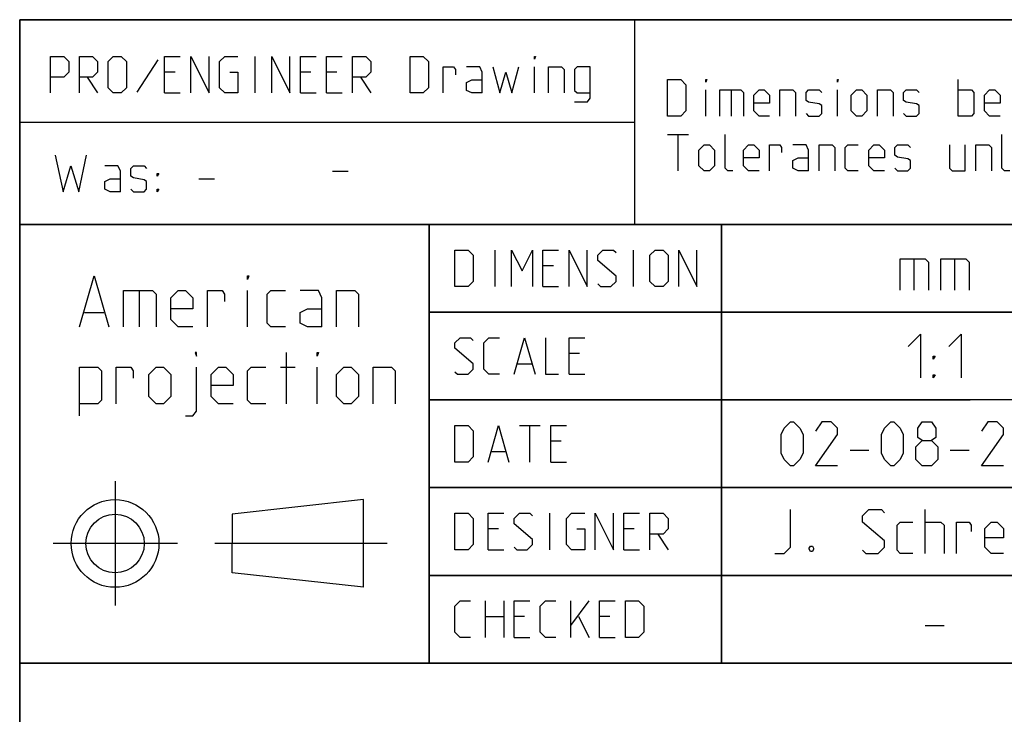
# Model space of a CAD drawing. Extents: x 0 to 1310, y 0 to 841.
# Drawn here: x 983 to 1050, y 48 to 95 of the extents above; entities that cross this region are included whole.
import ezdxf

# ---------------------------------------------------------------- set-up
doc = ezdxf.new("R2010")
doc.units = 0
doc.header["$LTSCALE"] = 65.395
doc.linetypes.add('CENTER', pattern=[0.6, 0.375, -0.075, 0.075, -0.075])
doc.layers.get('0').update_dxf_attribs({"linetype": 'CONTINUOUS'})
doc.layers.add('DEFAULT_1', color=7, linetype='CENTER')

msp = doc.modelspace()

# ---------------------------------------------------------------- linework, layer by layer
at = {"color": 2, "linetype": 'CONTINUOUS'}
for p, q in [((983, 95), (1179, 95)), ((983, 95), (983, 10)), ((983, 88), (1011, 88)), ((983.0395, 88.0016), (1025.0743, 88.0016)), ((983, 81), (1179, 81)), ((1011, 81), (1011, 51)), ((1031, 81), (1031, 51)), ((1011, 75), (1073, 75)), ((1011, 69), (1048, 69)), ((1011, 63), (1061, 63)), ((1011, 57), (1061, 57)), ((983, 51), (1179, 51))]:
    msp.add_line(p, q, dxfattribs=at)
at = {"color": 4, "linetype": 'CONTINUOUS'}
for p, q in [((1179, 95), (983, 95)), ((983, 10), (983, 95)), ((1025.0722, 80.9992), (1025.0763, 94.9997)), ((1179, 81), (983, 81)), ((1011, 51), (1011, 81)), ((1179, 51), (983, 51))]:
    msp.add_line(p, q, dxfattribs=at)
at = {"color": 5, "linetype": 'CONTINUOUS'}
for p, q in [((992.4363, 92.2507), (991.0077, 90.0483)), ((999.1029, 89.9888), (999.1029, 92.4888)), ((1018.2101, 89.9888), (1018.2101, 91.7745)), ((987.6148, 91.0602), (988.3291, 89.9888)), ((993.6267, 91.4173), (992.9125, 91.4173)), ((1002.9124, 91.4173), (1002.1982, 91.4173)), ((1004.6982, 91.4173), (1003.9839, 91.4173)), ((1006.3053, 91.0602), (1007.0196, 89.9888)), ((1047.191, 88.4075), (1047.191, 90.9075)), ((992.9125, 89.9888), (993.9839, 89.9888)), ((1002.1982, 89.9888), (1003.2696, 89.9888)), ((1003.9839, 89.9888), (1005.0553, 89.9888)), ((1029.9291, 88.4075), (1029.9291, 90.1932)), ((1031.6553, 90.1932), (1031.6553, 88.4075)), ((1038.9171, 88.4075), (1038.9171, 90.1932)), ((1027.31, 87.1575), (1028.7386, 87.1575)), ((1028.0243, 84.6575), (1028.0243, 87.1575)), ((1004.4, 84.6429), (1005.4714, 84.6429)), ((995.2533, 84.1176), (996.3247, 84.1176)), ((1015.5072, 76.75), (1015.5072, 79.25)), ((1024.9716, 76.75), (1024.9716, 79.25)), ((1019.4954, 78.1786), (1018.7811, 78.1786)), ((991.1736, 76.487), (991.1736, 73.987)), ((998.5903, 73.987), (998.5903, 76.487)), ((1018.7811, 76.75), (1019.8525, 76.75)), ((987.4236, 74.987), (988.7569, 74.987)), ((1001.2569, 68.737), (1001.2569, 72.237)), ((1021.281, 72.1786), (1020.5667, 72.1786)), ((1017.0549, 71.4643), (1018.0072, 71.4643)), ((1000.8402, 71.237), (1001.8403, 71.237)), ((1003.3402, 68.737), (1003.3402, 71.237)), ((1020.5667, 70.75), (1021.6382, 70.75)), ((1017.1739, 67.25), (1018.6025, 67.25)), ((1017.8882, 64.75), (1017.8882, 67.25)), ((1020.0311, 66.1786), (1019.3168, 66.1786)), ((1015.2691, 65.4643), (1016.2216, 65.4643)), ((1019.3168, 64.75), (1020.3882, 64.75)), ((1006.5206, 62.183), (997.5206, 61.183)), ((1006.5206, 56.183), (1006.5206, 62.183)), ((997.5206, 61.183), (997.5205, 59.183)), ((1019.2573, 58.75), (1019.2573, 61.25)), ((1015.7453, 60.1786), (1015.031, 60.1786)), ((1025.0311, 60.1786), (1024.3168, 60.1786)), ((1026.6382, 59.8215), (1027.3525, 58.75)), ((997.5206, 57.183), (997.5205, 59.183)), ((1015.031, 58.75), (1016.1025, 58.75)), ((1024.3168, 58.75), (1025.3882, 58.75)), ((1006.5206, 56.183), (997.5206, 57.183)), ((1014.8525, 52.75), (1014.8525, 55.25)), ((1016.1025, 55.25), (1016.1025, 52.75)), ((1020.6858, 52.75), (1020.6858, 55.25)), ((1020.6858, 53.5834), (1021.9358, 55.25)), ((1014.8525, 54.1786), (1016.1025, 54.1786)), ((1017.531, 54.1786), (1016.8168, 54.1786)), ((1021.2215, 54.1786), (1021.9358, 52.75)), ((1023.3644, 54.1786), (1022.6501, 54.1786)), ((1016.8168, 52.75), (1017.8882, 52.75)), ((1022.6501, 52.75), (1023.7215, 52.75))]:
    msp.add_line(p, q, dxfattribs=at)
at = {"color": 7, "linetype": 'CONTINUOUS'}
for p, q in [((1031, 51), (1031, 81)), ((1044.1429, 78.6429), (1044.1429, 76.5)), ((1046.9286, 78.6429), (1046.9286, 76.5)), ((1073.8791, 75), (1011, 75)), ((1061, 69), (1011, 69)), ((1039.7857, 65.5714), (1041.0715, 65.5714)), ((1046.6429, 65.5714), (1047.9286, 65.5714)), ((1061, 63), (1011, 63)), ((1044.9286, 58.5), (1044.9286, 61.5)), ((1061, 57), (1011, 57)), ((1044.9286, 53.5714), (1046.2143, 53.5714))]:
    msp.add_line(p, q, dxfattribs=at)
at = {"color": 5, "linetype": 'CONTINUOUS'}
for points in [[(985.1148, 89.9888), (985.1148, 92.4888), (986.0077, 92.4888), (986.3648, 92.1316), (986.3648, 91.4173), (986.0077, 91.0602), (985.1148, 91.0602)], [(987.0791, 89.9888), (987.0791, 92.4888), (987.972, 92.4888), (988.3291, 92.1316), (988.3291, 91.4173), (987.972, 91.0602), (987.0791, 91.0602)], [(989.0434, 90.3459), (989.0434, 92.1316), (989.4005, 92.4888), (989.9363, 92.4888), (990.2934, 92.1316), (990.2934, 90.3459), (989.9363, 89.9888), (989.4005, 89.9888), (989.0434, 90.3459)], [(992.9125, 89.9888), (992.9125, 92.4888), (993.9839, 92.4888)], [(994.6981, 89.9888), (994.6981, 92.4888), (995.9482, 89.9888), (995.9482, 92.4888)], [(997.3767, 91.4173), (997.9124, 91.4173), (997.9124, 89.9888), (997.0196, 89.9888), (996.6624, 90.3459), (996.6624, 92.1316), (997.0196, 92.4888), (997.9124, 92.4888)], [(1000.2338, 89.9888), (1000.2338, 92.4888), (1001.4839, 89.9888), (1001.4839, 92.4888)], [(1002.1982, 89.9888), (1002.1982, 92.4888), (1003.2696, 92.4888)], [(1003.9839, 89.9888), (1003.9839, 92.4888), (1005.0553, 92.4888)], [(1005.7696, 89.9888), (1005.7696, 92.4888), (1006.6625, 92.4888), (1007.0196, 92.1316), (1007.0196, 91.4173), (1006.6625, 91.0602), (1005.7696, 91.0602)], [(1009.6982, 89.9888), (1009.6982, 92.4888), (1010.591, 92.4888), (1010.9482, 92.1316), (1010.9482, 90.3459), (1010.591, 89.9888), (1009.6982, 89.9888)], [(1018.2101, 92.3102), (1018.2101, 92.4888), (1018.2696, 92.4888), (1018.2101, 92.3102)], [(1011.96, 89.9888), (1011.96, 91.7745), (1012.6744, 91.7745), (1012.7934, 91.5959), (1012.7934, 91.2388)], [(1014.6386, 89.9888), (1014.6386, 91.4173), (1014.46, 91.7745), (1013.5672, 91.7745)], [(1015.353, 91.7745), (1015.8291, 89.9888), (1016.2458, 91.4173), (1016.6624, 89.9888), (1017.1386, 91.7745)], [(1019.1624, 89.9888), (1019.1624, 91.7745), (1020.0553, 91.7745), (1020.2338, 91.5959), (1020.2338, 89.9888)], [(1020.9482, 89.3935), (1021.841, 89.3935), (1022.0196, 89.6316), (1022.0196, 91.7745), (1021.1268, 91.7745), (1020.9482, 91.5959), (1020.9482, 90.1673), (1021.1268, 89.9888), (1022.0196, 89.9888)], [(1027.31, 88.4075), (1027.31, 90.9075), (1028.2028, 90.9075), (1028.56, 90.5504), (1028.56, 88.7646), (1028.2028, 88.4075), (1027.31, 88.4075)], [(1029.9291, 90.7289), (1029.9291, 90.9075), (1029.9886, 90.9075), (1029.9291, 90.7289)], [(1038.9171, 90.7289), (1038.9171, 90.9075), (1038.9767, 90.9075), (1038.9171, 90.7289)], [(1014.6386, 89.9888), (1013.9243, 89.9888), (1013.5672, 90.1673), (1013.5672, 90.703), (1013.9243, 90.8816), (1014.6386, 90.8816)], [(1030.8814, 88.4075), (1030.8814, 90.1932), (1032.31, 90.1932), (1032.4886, 90.0146), (1032.4886, 88.4075)], [(1034.2743, 88.4075), (1033.56, 88.4075), (1033.2029, 88.7646), (1033.2029, 89.8361), (1033.56, 90.1932), (1033.9171, 90.1932), (1034.2743, 89.8361), (1034.2743, 89.3003), (1033.2029, 89.3003)], [(1034.9886, 88.4075), (1034.9886, 90.1932), (1035.8814, 90.1932), (1036.06, 90.0146), (1036.06, 88.4075)], [(1036.7743, 88.5861), (1036.9529, 88.4075), (1037.6672, 88.4075), (1037.8457, 88.5861), (1037.8457, 89.1218), (1037.6672, 89.2408), (1036.9529, 89.3599), (1036.7743, 89.4789), (1036.7743, 90.0146), (1036.9529, 90.1932), (1037.6672, 90.1932), (1037.8457, 90.0146)], [(1039.8695, 88.7646), (1039.8695, 89.8361), (1040.2267, 90.1932), (1040.5838, 90.1932), (1040.941, 89.8361), (1040.941, 88.7646), (1040.5838, 88.4075), (1040.2267, 88.4075), (1039.8695, 88.7646)], [(1041.6552, 88.4075), (1041.6552, 90.1932), (1042.5481, 90.1932), (1042.7267, 90.0146), (1042.7267, 88.4075)], [(1043.441, 88.5861), (1043.6196, 88.4075), (1044.3338, 88.4075), (1044.5124, 88.5861), (1044.5124, 89.1218), (1044.3338, 89.2408), (1043.6196, 89.3599), (1043.441, 89.4789), (1043.441, 90.0146), (1043.6196, 90.1932), (1044.3338, 90.1932), (1044.5124, 90.0146)], [(1047.191, 90.1932), (1048.0838, 90.1932), (1048.2624, 90.0146), (1048.2624, 88.5861), (1048.0838, 88.4075), (1047.191, 88.4075)], [(1050.0481, 88.4075), (1049.3338, 88.4075), (1048.9767, 88.7646), (1048.9767, 89.8361), (1049.3338, 90.1932), (1049.691, 90.1932), (1050.0481, 89.8361), (1050.0481, 89.3003), (1048.9767, 89.3003)], [(1031.7743, 84.6575), (1031.4172, 84.6575), (1031.2386, 84.8361), (1031.2386, 87.1575)], [(1050.7028, 84.6575), (1050.3457, 84.6575), (1050.1671, 84.8361), (1050.1671, 87.1575)], [(1029.4529, 85.0146), (1029.4529, 86.0861), (1029.81, 86.4432), (1030.1671, 86.4432), (1030.5243, 86.0861), (1030.5243, 85.0146), (1030.1671, 84.6575), (1029.81, 84.6575), (1029.4529, 85.0146)], [(1033.56, 84.6575), (1032.8457, 84.6575), (1032.4886, 85.0146), (1032.4886, 86.0861), (1032.8457, 86.4432), (1033.2029, 86.4432), (1033.56, 86.0861), (1033.56, 85.5504), (1032.4886, 85.5504)], [(1034.2743, 84.6575), (1034.2743, 86.4432), (1034.9886, 86.4432), (1035.1076, 86.2646), (1035.1076, 85.9075)], [(1036.9529, 84.6575), (1036.9529, 86.0861), (1036.7743, 86.4432), (1035.8814, 86.4432)], [(1037.6672, 84.6575), (1037.6672, 86.4432), (1038.56, 86.4432), (1038.7386, 86.2646), (1038.7386, 84.6575)], [(1040.3458, 84.6575), (1039.6314, 84.6575), (1039.4528, 84.8361), (1039.4528, 86.2646), (1039.6314, 86.4432), (1040.3458, 86.4432)], [(1042.1314, 84.6575), (1041.4172, 84.6575), (1041.06, 85.0146), (1041.06, 86.0861), (1041.4172, 86.4432), (1041.7743, 86.4432), (1042.1314, 86.0861), (1042.1314, 85.5504), (1041.06, 85.5504)], [(1042.8457, 84.8361), (1043.0243, 84.6575), (1043.7386, 84.6575), (1043.9172, 84.8361), (1043.9172, 85.3718), (1043.7386, 85.4908), (1043.0243, 85.6099), (1042.8457, 85.7289), (1042.8457, 86.2646), (1043.0243, 86.4432), (1043.7386, 86.4432), (1043.9172, 86.2646)], [(1046.5957, 86.4432), (1046.5957, 84.8361), (1046.7743, 84.6575), (1047.6671, 84.6575), (1047.6671, 86.4432)], [(1048.3814, 84.6575), (1048.3814, 86.4432), (1049.2743, 86.4432), (1049.4529, 86.2646), (1049.4529, 84.6575)], [(985.4319, 85.7247), (985.9676, 83.2247), (986.5033, 85.0104), (987.039, 83.2247), (987.5747, 85.7247)], [(1036.9529, 84.6575), (1036.2386, 84.6575), (1035.8814, 84.8361), (1035.8814, 85.3718), (1036.2386, 85.5504), (1036.9529, 85.5504)], [(989.8962, 83.2247), (989.8962, 84.6533), (989.7176, 85.0104), (988.8248, 85.0104)], [(990.6104, 83.4033), (990.789, 83.2247), (991.5033, 83.2247), (991.6819, 83.4033), (991.6819, 83.939), (991.5033, 84.0581), (990.789, 84.1771), (990.6104, 84.2962), (990.6104, 84.8319), (990.789, 85.0104), (991.5033, 85.0104), (991.6819, 84.8319)], [(992.3962, 84.2962), (992.3962, 84.4747), (992.5152, 84.4747), (992.3962, 84.2962)], [(989.8962, 83.2247), (989.1819, 83.2247), (988.8248, 83.4033), (988.8248, 83.939), (989.1819, 84.1176), (989.8962, 84.1176)], [(992.3962, 83.2247), (992.3962, 83.4033), (992.5152, 83.4033), (992.3962, 83.2247)], [(1012.7691, 76.75), (1012.7691, 79.25), (1013.662, 79.25), (1014.0192, 78.8929), (1014.0192, 77.1072), (1013.662, 76.75), (1012.7691, 76.75)], [(1016.6382, 76.75), (1016.6382, 79.25), (1017.3525, 77.8215), (1018.0667, 79.25), (1018.0667, 76.75)], [(1018.7811, 76.75), (1018.7811, 79.25), (1019.8525, 79.25)], [(1020.5667, 76.75), (1020.5667, 79.25), (1021.8168, 76.75), (1021.8168, 79.25)], [(1022.5311, 76.9286), (1022.7096, 76.75), (1023.4239, 76.75), (1023.781, 77.1072), (1023.781, 77.4643), (1022.5311, 78.5358), (1022.5311, 78.8929), (1022.8882, 79.25), (1023.6025, 79.25), (1023.781, 79.0715)], [(1026.1025, 77.1072), (1026.1025, 78.8929), (1026.4596, 79.25), (1026.9953, 79.25), (1027.3525, 78.8929), (1027.3525, 77.1072), (1026.9953, 76.75), (1026.4596, 76.75), (1026.1025, 77.1072)], [(1028.0668, 76.75), (1028.0668, 79.25), (1029.3167, 76.75), (1029.3167, 79.25)], [(987.0903, 73.987), (988.0903, 77.487), (989.0902, 73.987)], [(998.5903, 77.237), (998.5903, 77.487), (998.6736, 77.487), (998.5903, 77.237)], [(990.0903, 73.987), (990.0903, 76.487), (992.0902, 76.487), (992.3402, 76.237), (992.3402, 73.987)], [(994.8402, 73.987), (993.8403, 73.987), (993.3403, 74.487), (993.3403, 75.987), (993.8403, 76.487), (994.3403, 76.487), (994.8402, 75.987), (994.8402, 75.237), (993.3403, 75.237)], [(995.8403, 73.987), (995.8403, 76.487), (996.8403, 76.487), (997.0069, 76.237), (997.0069, 75.737)], [(1001.1736, 73.987), (1000.1736, 73.987), (999.9236, 74.237), (999.9236, 76.237), (1000.1736, 76.487), (1001.1736, 76.487)], [(1003.6736, 73.987), (1003.6736, 75.987), (1003.4236, 76.487), (1002.1736, 76.487)], [(1004.6736, 73.987), (1004.6736, 76.487), (1005.9236, 76.487), (1006.1736, 76.237), (1006.1736, 73.987)], [(1003.6736, 73.987), (1002.6736, 73.987), (1002.1736, 74.237), (1002.1736, 74.987), (1002.6736, 75.237), (1003.6736, 75.237)], [(1012.7691, 70.9286), (1012.9477, 70.75), (1013.662, 70.75), (1014.0192, 71.1072), (1014.0192, 71.4643), (1012.7691, 72.5357), (1012.7691, 72.8929), (1013.1263, 73.25), (1013.8406, 73.25), (1014.0192, 73.0715)], [(1015.8048, 70.75), (1015.0905, 70.75), (1014.7334, 71.1072), (1014.7334, 72.8929), (1015.0905, 73.25), (1015.8048, 73.25)], [(1016.8168, 70.75), (1017.531, 73.25), (1018.2453, 70.75)], [(1018.9596, 73.25), (1018.9596, 70.75), (1019.8525, 70.75)], [(1020.5667, 70.75), (1020.5667, 73.25), (1021.6382, 73.25)], [(995.0902, 71.987), (995.0902, 72.237), (995.0069, 72.237), (995.0902, 71.987)], [(1003.3402, 71.987), (1003.3402, 72.237), (1003.4236, 72.237), (1003.3402, 71.987)], [(987.0903, 67.9037), (987.0903, 71.237), (988.3403, 71.237), (988.5903, 70.987), (988.5903, 68.987), (988.3403, 68.737), (987.0903, 68.737)], [(989.5902, 68.737), (989.5902, 71.237), (990.5903, 71.237), (990.757, 70.987), (990.757, 70.487)], [(991.8403, 69.237), (991.8403, 70.737), (992.3402, 71.237), (992.8403, 71.237), (993.3403, 70.737), (993.3403, 69.237), (992.8403, 68.737), (992.3402, 68.737), (991.8403, 69.237)], [(994.3403, 67.9037), (994.8402, 67.9037), (995.0902, 68.237), (995.0902, 71.237)], [(997.5902, 68.737), (996.5903, 68.737), (996.0903, 69.237), (996.0903, 70.737), (996.5903, 71.237), (997.0903, 71.237), (997.5902, 70.737), (997.5902, 69.987), (996.0903, 69.987)], [(999.8403, 68.737), (998.8403, 68.737), (998.5903, 68.987), (998.5903, 70.987), (998.8403, 71.237), (999.8403, 71.237)], [(1004.6736, 69.237), (1004.6736, 70.737), (1005.1736, 71.237), (1005.6736, 71.237), (1006.1736, 70.737), (1006.1736, 69.237), (1005.6736, 68.737), (1005.1736, 68.737), (1004.6736, 69.237)], [(1007.1736, 68.737), (1007.1736, 71.237), (1008.4236, 71.237), (1008.6736, 70.987), (1008.6736, 68.737)], [(1012.7691, 64.75), (1012.7691, 67.25), (1013.662, 67.25), (1014.0192, 66.8929), (1014.0192, 65.1072), (1013.662, 64.75), (1012.7691, 64.75)], [(1015.031, 64.75), (1015.7453, 67.25), (1016.4596, 64.75)], [(1019.3168, 64.75), (1019.3168, 67.25), (1020.3882, 67.25)], [(1012.7691, 58.75), (1012.7691, 61.25), (1013.662, 61.25), (1014.0192, 60.8929), (1014.0192, 59.1072), (1013.662, 58.75), (1012.7691, 58.75)], [(1015.031, 58.75), (1015.031, 61.25), (1016.1025, 61.25)], [(1016.8168, 58.9286), (1016.9953, 58.75), (1017.7096, 58.75), (1018.0667, 59.1072), (1018.0667, 59.4643), (1016.8168, 60.5358), (1016.8168, 60.8929), (1017.1739, 61.25), (1017.8882, 61.25), (1018.0667, 61.0715)], [(1021.1024, 60.1786), (1021.6382, 60.1786), (1021.6382, 58.75), (1020.7453, 58.75), (1020.3882, 59.1072), (1020.3882, 60.8929), (1020.7453, 61.25), (1021.6382, 61.25)], [(1022.3525, 58.75), (1022.3525, 61.25), (1023.6025, 58.75), (1023.6025, 61.25)], [(1024.3168, 58.75), (1024.3168, 61.25), (1025.3882, 61.25)], [(1026.1025, 58.75), (1026.1025, 61.25), (1026.9953, 61.25), (1027.3525, 60.8929), (1027.3525, 60.1786), (1026.9953, 59.8215), (1026.1025, 59.8215)], [(1013.8406, 52.75), (1013.1263, 52.75), (1012.7691, 53.1072), (1012.7691, 54.8929), (1013.1263, 55.25), (1013.8406, 55.25)], [(1016.8168, 52.75), (1016.8168, 55.25), (1017.8882, 55.25)], [(1019.6739, 52.75), (1018.9596, 52.75), (1018.6025, 53.1072), (1018.6025, 54.8929), (1018.9596, 55.25), (1019.6739, 55.25)], [(1022.6501, 52.75), (1022.6501, 55.25), (1023.7215, 55.25)], [(1024.4358, 52.75), (1024.4358, 55.25), (1025.3287, 55.25), (1025.6858, 54.8929), (1025.6858, 53.1072), (1025.3287, 52.75), (1024.4358, 52.75)]]:
    msp.add_lwpolyline(points, dxfattribs=at)
at = {"color": 7, "linetype": 'CONTINUOUS'}
for points in [[(1043.2143, 76.5), (1043.2143, 78.6429), (1044.9286, 78.6429), (1045.1428, 78.4286), (1045.1428, 76.5)], [(1046, 76.5), (1046, 78.6429), (1047.7143, 78.6429), (1047.9286, 78.4286), (1047.9286, 76.5)], [(1043.75, 72.6429), (1044.6071, 73.5), (1044.6071, 70.5)], [(1046.5357, 72.6429), (1047.3929, 73.5), (1047.3929, 70.5)], [(1045.4643, 71.7857), (1045.4643, 72), (1045.6071, 72), (1045.4643, 71.7857)], [(1045.4643, 70.5), (1045.4643, 70.7143), (1045.6071, 70.7143), (1045.4643, 70.5)], [(1035.0715, 65.3571), (1035.0715, 66.6429), (1035.2857, 67.0714), (1035.7143, 67.5), (1035.9286, 67.5), (1036.3571, 67.0714), (1036.5714, 66.6429), (1036.5714, 65.3571), (1036.3571, 64.9286), (1035.9286, 64.5), (1035.7143, 64.5), (1035.2857, 64.9286), (1035.0715, 65.3571)], [(1038.9286, 64.5), (1037.4286, 64.5), (1038.9286, 66.6429), (1038.9286, 67.0714), (1038.5, 67.5), (1037.8572, 67.5), (1037.4286, 66.8571)], [(1041.9286, 65.3571), (1041.9286, 66.6429), (1042.1428, 67.0714), (1042.5714, 67.5), (1042.7857, 67.5), (1043.2143, 67.0714), (1043.4286, 66.6429), (1043.4286, 65.3571), (1043.2143, 64.9286), (1042.7857, 64.5), (1042.5714, 64.5), (1042.1428, 64.9286), (1041.9286, 65.3571)], [(1044.7143, 66.2143), (1044.4286, 66.4286), (1044.4286, 67.0714), (1044.7143, 67.5), (1045.3571, 67.5), (1045.6428, 67.0714), (1045.6428, 66.4286), (1045.3571, 66.2143), (1045.7857, 65.7857), (1045.7857, 64.9286), (1045.3571, 64.5), (1044.7143, 64.5), (1044.2857, 64.9286)], [(1050.2857, 64.5), (1048.7857, 64.5), (1050.2857, 66.6429), (1050.2857, 67.0714), (1049.8572, 67.5), (1049.2143, 67.5), (1048.7857, 66.8571)], [(1044.2857, 64.9286), (1044.2857, 65.7857), (1044.7143, 66.2143), (1045.3571, 66.2143)], [(1034.6429, 58.5), (1035.2857, 58.5), (1035.7143, 58.9286), (1035.7143, 61.5)], [(1040.6429, 58.7143), (1040.8572, 58.5), (1041.7143, 58.5), (1042.1428, 58.9286), (1042.1428, 59.3571), (1040.6429, 60.6429), (1040.6429, 61.0714), (1041.0715, 61.5), (1041.9286, 61.5), (1042.1428, 61.2857)], [(1044.0714, 58.5), (1043.2143, 58.5), (1043, 58.7143), (1043, 60.4286), (1043.2143, 60.6429), (1044.0714, 60.6429)], [(1044.9286, 60.6429), (1046, 60.6429), (1046.2143, 60.4286), (1046.2143, 58.5)], [(1047.0714, 58.5), (1047.0714, 60.6429), (1047.9286, 60.6429), (1048.0714, 60.4286), (1048.0714, 60)], [(1050.2857, 58.5), (1049.4286, 58.5), (1049, 58.9286), (1049, 60.2143), (1049.4286, 60.6429), (1049.8572, 60.6429), (1050.2857, 60.2143), (1050.2857, 59.5714), (1049, 59.5714)], [(1037.2143, 59), (1037.2857, 58.8571), (1037.2857, 58.7857), (1037.2143, 58.6429), (1037.0714, 58.6429), (1037, 58.7857), (1037, 58.8571), (1037.0714, 59), (1037.2143, 59)]]:
    msp.add_lwpolyline(points, dxfattribs=at)
at = {"color": 5, "linetype": 'CONTINUOUS'}
for radius in [3, 2]:
    msp.add_circle((989.5206, 59.183), radius, dxfattribs=at)
at = {"layer": 'DEFAULT_1', "color": 2, "linetype": 'CENTER'}
for p, q in [((989.5206, 63.4452), (989.5206, 54.9451)), ((993.7828, 59.183), (985.2827, 59.183)), ((1008.1399, 59.183), (996.3404, 59.183))]:
    msp.add_line(p, q, dxfattribs=at)

doc.saveas('drawing.dxf')
